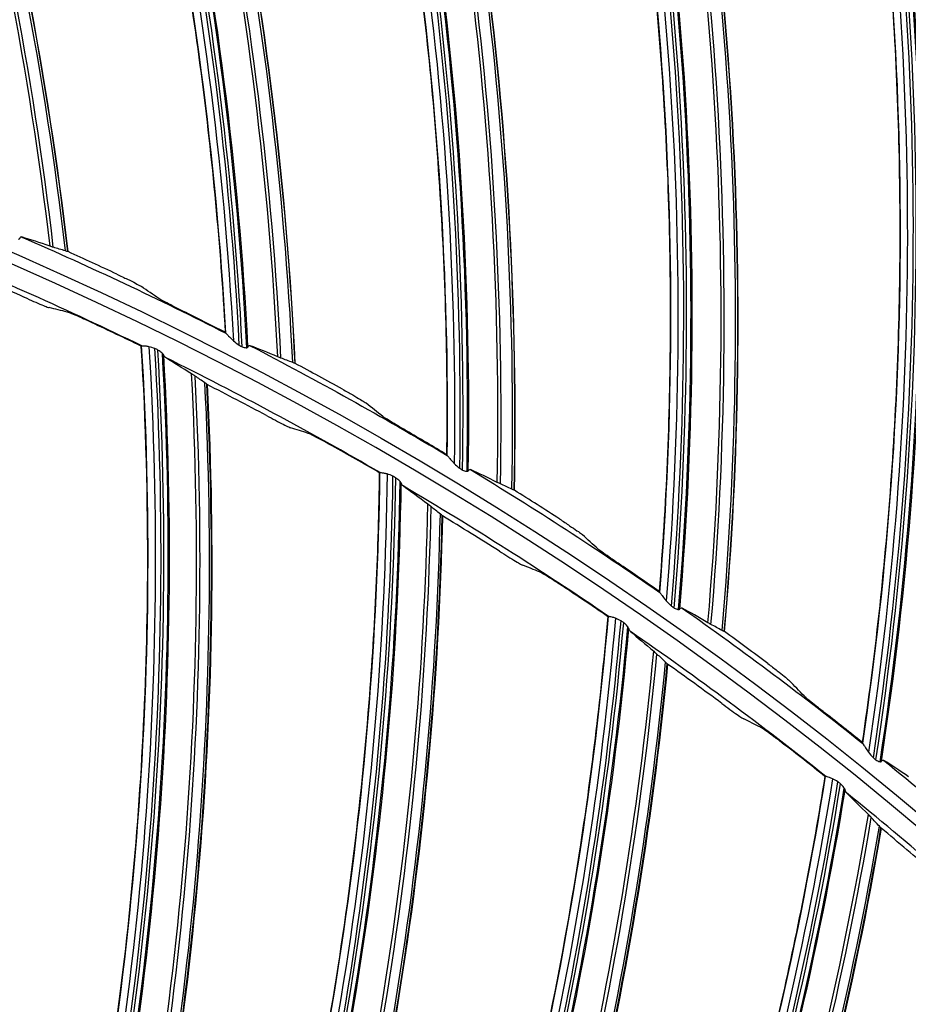
# Model space of a CAD drawing. Units: millimetres. Extents: x 120 to 1252, y 153 to 892.
# Drawn here: x 945 to 964, y 771 to 792 of the extents above; entities that cross this region are included whole.
import ezdxf

# ---------------------------------------------------------------- set-up
doc = ezdxf.new("R2010")
doc.units = ezdxf.units.MM
doc.layers.add('1', color=7, linetype='CONTINUOUS', true_color=0xffffff)

msp = doc.modelspace()

# ---------------------------------------------------------------- linework, layer by layer
at = {"layer": '1', "color": 0, "linetype": 'Continuous', "extrusion": (0, 0, -1)}
for radius in [120.076, 119.386, 118.531, 97.386, 78.136, 58.386]:
    msp.add_circle((-913.493, 715.257), radius, dxfattribs=at)
at = {"layer": '1', "color": 0, "linetype": 'Continuous'}
for radius in [119.534, 119.14, 118.576, 118.575, 118.282, 97.614, 78.364, 58.614]:
    msp.add_circle((913.493, 715.257), radius, dxfattribs=at)
at = {"layer": '1', "color": 0, "linetype": 'Continuous', "extrusion": (0, 0, -1)}
for radius, start, end in [(114.206, 2.74474, 177.25526), (78.763, 113.53084, 116.98485), (78.763, 117.4018, 120.85581), (78.763, 121.27277, 124.72678), (78.763, 125.14374, 128.59775), (78.763, 129.01471, 132.46872)]:
    msp.add_arc((-913.493, 715.257), radius, start, end, dxfattribs=at)
at = {"layer": '1', "color": 0, "linetype": 'Continuous'}
for start, end in [(64.08748, 67.86347), (59.90144, 63.67742), (55.71539, 59.49138), (51.52935, 55.30533), (47.3433, 51.11928)]:
    msp.add_arc((913.493, 715.257), 77.737, start, end, dxfattribs=at)
for centre, major_axis, ratio, start_param, end_param in [((871.362, 778.559), (-71.328, -22.136), 0.998684, 2.957459, 3.25421), ((871.365, 778.548), (71.389, 22.155), 0.998684, 6.098795, 6.39513), ((871.38, 778.501), (-71.613, -22.224), 0.998684, 2.956422, 3.251099), ((871.383, 778.489), (71.659, 22.238), 0.998684, 6.097902, 6.392199), ((875.708, 781.36), (71.905, 17.091), 0.998684, 6.101511, 6.406439), ((875.708, 781.36), (71.963, 17.104), 0.998684, 6.101017, 6.405812), ((875.708, 781.358), (72.054, 17.126), 0.998684, 6.100714, 6.404212), ((875.708, 781.356), (72.079, 17.132), 0.998684, 6.100923, 6.40339), ((875.732, 781.258), (-72.66, -17.27), 0.998684, 2.957459, 3.25421), ((875.734, 781.247), (72.722, 17.285), 0.998684, 6.098795, 6.39513), ((875.746, 781.2), (-72.95, -17.339), 0.998684, 2.956422, 3.251099), ((875.748, 781.188), (72.997, 17.35), 0.998684, 6.097902, 6.392199), ((880.256, 783.76), (72.895, 12.197), 0.998684, 6.101511, 6.406439), ((880.256, 783.76), (72.953, 12.207), 0.998684, 6.101017, 6.405812), ((880.257, 783.758), (73.045, 12.223), 0.998684, 6.100714, 6.404212), ((880.257, 783.756), (73.071, 12.227), 0.998684, 6.100923, 6.40339), ((880.273, 783.657), (-73.66, -12.325), 0.998684, 2.957459, 3.25421), ((880.275, 783.646), (73.723, 12.336), 0.998684, 6.098795, 6.39513), ((880.283, 783.598), (-73.954, -12.375), 0.998684, 2.956422, 3.251099), ((880.285, 783.586), (74.001, 12.382), 0.998684, 6.097902, 6.392199), ((884.957, 785.847), (73.552, 7.248), 0.998684, 6.101511, 6.406439), ((884.957, 785.847), (73.611, 7.254), 0.998684, 6.101017, 6.405812), ((884.957, 785.845), (73.704, 7.263), 0.998684, 6.100714, 6.404212), ((884.957, 785.843), (73.73, 7.266), 0.998684, 6.100923, 6.40339), ((884.967, 785.744), (-74.324, -7.325), 0.998684, 2.957459, 3.25421), ((884.968, 785.732), (74.388, 7.331), 0.998684, 6.098795, 6.39513), ((884.973, 785.684), (-74.621, -7.354), 0.998684, 2.956422, 3.251099), ((884.974, 785.672), (74.668, 7.358), 0.998684, 6.097902, 6.392199), ((889.787, 787.613), (73.873, 2.266), 0.998684, 6.101511, 6.406439), ((889.787, 787.613), (73.933, 2.268), 0.998684, 6.101017, 6.405812), ((889.787, 787.611), (74.026, 2.271), 0.998684, 6.100714, 6.404212), ((889.787, 787.609), (74.052, 2.272), 0.998684, 6.100923, 6.40339), ((913.483, 715.405), (11.567, 77.89), 0.999997, 5.991818, 6.006185), ((913.446, 715.118), (23.928, 73.996), 0.999998, 6.178254, 6.196379), ((913.493, 715.397), (12.428, 77.661), 0.999998, 5.970387, 5.982878), ((913.436, 715.121), (28.948, 72.293), 0.999999, 6.2121, 6.22672), ((874.006, 780.796), (72.384, -14.715), 0.998701, 6.258383, 6.542667), ((874.006, 780.796), (72.442, -14.727), 0.998701, 6.258063, 6.542216), ((874.005, 780.795), (72.534, -14.746), 0.998701, 6.258304, 6.541206), ((874.005, 780.793), (72.559, -14.751), 0.998701, 6.258786, 6.540749), ((913.493, 715.406), (9.795, 78.132), 0.999998, 5.901539, 5.915906), ((873.985, 780.696), (-73.137, 14.868), 0.998701, 3.117625, 3.394674), ((873.983, 780.683), (73.21, -14.883), 0.998701, 6.259142, 6.535755), ((873.973, 780.636), (-73.416, 14.925), 0.998701, 3.117538, 3.392755), ((873.971, 780.624), (73.458, -14.933), 0.998701, 6.259181, 6.534069), ((913.436, 715.122), (27.167, 72.869), 0.999999, 6.1493, 6.167425), ((913.503, 715.397), (-25.059, 74.55), 0.999999, 5.419876, 5.432367), ((913.426, 715.126), (34.081, 70.02), 0.999999, 6.211146, 6.225765), ((878.895, 783.504), (71.117, -19.96), 0.998701, 6.258383, 6.542667), ((878.895, 783.504), (71.174, -19.976), 0.998701, 6.258063, 6.542216), ((878.895, 783.502), (71.264, -20.001), 0.998701, 6.258304, 6.541206), ((878.894, 783.5), (71.289, -20.008), 0.998701, 6.258786, 6.540749), ((913.504, 715.406), (-11.753, 77.862), 0.999998, 5.559442, 5.573809), ((878.868, 783.406), (-71.857, 20.167), 0.998701, 3.117625, 3.394674), ((878.864, 783.392), (71.929, -20.187), 0.998701, 6.259142, 6.535755), ((878.851, 783.347), (-72.131, 20.244), 0.998701, 3.117538, 3.392755), ((878.848, 783.335), (72.172, -20.256), 0.998701, 6.259181, 6.534069), ((913.426, 715.127), (24.869, 73.685), 0.999999, 6.044876, 6.063001), ((913.512, 715.396), (-44.874, 64.591), 0.999998, 5.069396, 5.081887), ((913.416, 715.131), (40.383, 66.585), 0.999998, 6.230283, 6.244902), ((883.969, 785.847), (69.47, -25.098), 0.998701, 6.258383, 6.542667), ((883.969, 785.847), (69.526, -25.118), 0.998701, 6.258063, 6.542216), ((883.968, 785.846), (69.614, -25.15), 0.998701, 6.258304, 6.541206), ((883.968, 785.844), (69.638, -25.158), 0.998701, 6.258786, 6.540749), ((913.514, 715.405), (-26.825, 74.034), 0.999998, 5.294081, 5.308447), ((883.934, 785.751), (-70.193, 25.359), 0.998701, 3.117625, 3.394674), ((883.93, 785.738), (70.263, -25.384), 0.998701, 6.259142, 6.535755), ((883.914, 785.694), (-70.46, 25.455), 0.998701, 3.117538, 3.392755), ((883.909, 785.682), (70.501, -25.47), 0.998701, 6.259181, 6.534069), ((913.417, 715.132), (40.561, 66.354), 0.999998, 6.194993, 6.213118), ((913.522, 715.394), (20.406, 75.956), 0.999998, 5.871485, 5.883976), ((913.407, 715.137), (42.98, 64.938), 0.999999, 6.196713, 6.211332), ((889.201, 787.814), (67.453, -30.102), 0.998701, 6.258383, 6.542667), ((889.201, 787.814), (67.507, -30.126), 0.998701, 6.258063, 6.542216), ((889.2, 787.813), (67.593, -30.164), 0.998701, 6.258304, 6.541206), ((889.199, 787.811), (67.616, -30.174), 0.998701, 6.258786, 6.540749), ((889.159, 787.721), (-68.155, 30.415), 0.998701, 3.117625, 3.394674), ((889.153, 787.708), (68.223, -30.445), 0.998701, 6.259142, 6.535755), ((889.134, 787.665), (-68.414, 30.531), 0.998701, 3.117538, 3.392755), ((889.129, 787.654), (68.454, -30.548), 0.998701, 6.259181, 6.534069), ((913.408, 715.138), (44.492, 63.785), 0.999998, 6.182326, 6.200452), ((894.562, 789.394), (65.076, -34.945), 0.998701, 6.258383, 6.542667), ((894.562, 789.394), (65.128, -34.973), 0.998701, 6.258063, 6.542216), ((894.561, 789.392), (65.21, -35.017), 0.998701, 6.258304, 6.541206), ((894.56, 789.39), (65.233, -35.03), 0.998701, 6.258786, 6.540749), ((894.513, 789.304), (-65.753, 35.309), 0.998701, 3.117625, 3.394674), ((894.507, 789.292), (65.818, -35.344), 0.998701, 6.259142, 6.535755)]:
    msp.add_ellipse(centre, major_axis=major_axis, ratio=ratio, start_param=start_param, end_param=end_param, dxfattribs=at)
for points, knots in [([(796.008, 720.503), (796.344, 728.036), (797.402, 735.504), (800.048, 746.478), (801.103, 750.083), (803.556, 757.188), (804.96, 760.699), (809.634, 770.934), (813.368, 777.4), (819.898, 786.563), (822.24, 789.535), (827.147, 795.187), (829.721, 797.88), (837.8, 805.569), (843.656, 810.179), (856.35, 818.32), (862.983, 821.721), (873.341, 825.856), (876.862, 827.072), (884.045, 829.175), (887.724, 830.063), (898.762, 832.174), (906.167, 832.868), (921.065, 832.852), (928.629, 832.12), (943.271, 829.272), (950.401, 827.169), (960.808, 822.987), (964.247, 821.411), (970.907, 817.962), (974.133, 816.089), (983.509, 810.039), (989.358, 805.433), (997.509, 797.634), (1000.102, 794.902), (1004.977, 789.251), (1007.27, 786.321), (1013.721, 777.226), (1017.468, 770.723), (1022.139, 760.432), (1023.534, 756.917), (1025.963, 749.828), (1027.001, 746.246), (1029.597, 735.397), (1030.643, 728.023), (1030.979, 720.503)], [0, 0, 0, 0, 0.0625, 0.0625, 0.09375, 0.09375, 0.125, 0.125, 0.1875, 0.1875, 0.21875, 0.21875, 0.25, 0.25, 0.3125, 0.3125, 0.375, 0.375, 0.40625, 0.40625, 0.4375, 0.4375, 0.5, 0.5, 0.5625, 0.5625, 0.625, 0.625, 0.65625, 0.65625, 0.6875, 0.6875, 0.75, 0.75, 0.78125, 0.78125, 0.8125, 0.8125, 0.875, 0.875, 0.90625, 0.90625, 0.9375, 0.9375, 1, 1, 1, 1]), ([(988.648, 805.389), (982.54, 810.481), (975.999, 814.894), (965.545, 820.51), (961.938, 822.218), (954.642, 825.231), (950.94, 826.545), (943.429, 828.796), (939.621, 829.733), (931.898, 831.225), (927.967, 831.782), (916.117, 832.849), (908.268, 832.757), (896.568, 831.45), (892.681, 830.819), (884.933, 829.151), (881.093, 828.118), (869.862, 824.482), (862.682, 821.334), (852.377, 815.518), (849.004, 813.383), (842.552, 808.825), (839.461, 806.397), (830.585, 798.681), (825.176, 792.942), (820.347, 786.64)], [0, 0, 0, 0, 0.125, 0.125, 0.1875, 0.1875, 0.25, 0.25, 0.3125, 0.3125, 0.375, 0.375, 0.5, 0.5, 0.5625, 0.5625, 0.625, 0.625, 0.75, 0.75, 0.8125, 0.8125, 0.875, 0.875, 1, 1, 1, 1]), ([(796.91, 720.777), (797.262, 728.201), (798.311, 735.499), (800.912, 746.259), (801.95, 749.815), (804.383, 756.861), (805.769, 760.328), (810.374, 770.423), (814.052, 776.807), (820.484, 785.863), (822.796, 788.809), (827.665, 794.437), (830.217, 797.116), (838.218, 804.756), (844.007, 809.328), (853.394, 815.377), (856.633, 817.251), (863.21, 820.649), (866.564, 822.184), (873.401, 824.931), (876.883, 826.143), (883.979, 828.239), (887.606, 829.125), (898.592, 831.256), (905.99, 831.969), (920.938, 831.973), (928.291, 831.264), (939.147, 829.177), (942.736, 828.309), (949.855, 826.225), (953.4, 825), (963.743, 820.862), (970.294, 817.484), (982.723, 809.512), (988.647, 804.861), (999.352, 794.662), (1004.183, 789.098), (1010.641, 780.051), (1012.671, 776.899), (1016.393, 770.463), (1018.088, 767.177), (1022.69, 757.12), (1025.118, 750.152), (1028.649, 735.672), (1029.724, 728.233), (1030.077, 720.777)], [0, 0, 0, 0, 0.0625, 0.0625, 0.09375, 0.09375, 0.125, 0.125, 0.1875, 0.1875, 0.21875, 0.21875, 0.25, 0.25, 0.3125, 0.3125, 0.34375, 0.34375, 0.375, 0.375, 0.40625, 0.40625, 0.4375, 0.4375, 0.5, 0.5, 0.5625, 0.5625, 0.59375, 0.59375, 0.625, 0.625, 0.6875, 0.6875, 0.75, 0.75, 0.8125, 0.8125, 0.84375, 0.84375, 0.875, 0.875, 0.9375, 0.9375, 1, 1, 1, 1]), ([(1029.579, 720.753), (1029.227, 728.173), (1028.166, 735.535), (1024.655, 749.958), (1022.241, 756.898), (1017.661, 766.915), (1015.974, 770.189), (1012.27, 776.599), (1010.25, 779.739), (1003.821, 788.751), (999.012, 794.294), (988.355, 804.454), (982.457, 809.087), (970.082, 817.031), (963.558, 820.396), (953.26, 824.52), (949.729, 825.741), (942.64, 827.819), (939.066, 828.684), (928.256, 830.765), (920.933, 831.473), (906.047, 831.473), (898.679, 830.764), (887.738, 828.644), (884.126, 827.762), (877.059, 825.675), (873.59, 824.469), (866.781, 821.735), (863.441, 820.207), (856.891, 816.824), (853.665, 814.959), (844.316, 808.935), (838.55, 804.383), (830.581, 796.775), (828.039, 794.108), (823.19, 788.504), (820.888, 785.57), (814.481, 776.552), (810.818, 770.194), (806.232, 760.141), (804.851, 756.689), (802.428, 749.671), (801.393, 746.13), (798.804, 735.414), (797.758, 728.147), (797.408, 720.753)], [0, 0, 0, 0, 0.0625, 0.0625, 0.125, 0.125, 0.15625, 0.15625, 0.1875, 0.1875, 0.25, 0.25, 0.3125, 0.3125, 0.375, 0.375, 0.40625, 0.40625, 0.4375, 0.4375, 0.5, 0.5, 0.5625, 0.5625, 0.59375, 0.59375, 0.625, 0.625, 0.65625, 0.65625, 0.6875, 0.6875, 0.75, 0.75, 0.78125, 0.78125, 0.8125, 0.8125, 0.875, 0.875, 0.90625, 0.90625, 0.9375, 0.9375, 1, 1, 1, 1]), ([(944.683, 807.085), (945.316, 805.392), (945.886, 803.677), (946.919, 800.135), (947.376, 798.309), (947.956, 795.548), (948.131, 794.625), (948.447, 792.771), (948.587, 791.841), (948.945, 789.101), (949.115, 787.285), (949.216, 785.465)], [0, 0, 0, 0, 0.244524, 0.244524, 0.498962, 0.498962, 0.62618, 0.62618, 0.753399, 0.753399, 1, 1, 1, 1]), ([(944.818, 807.156), (946.131, 803.653), (947.175, 800.057), (948.705, 792.736), (949.186, 789.023), (949.389, 785.288)], [0, 0, 0, 0, 0.5, 0.5, 1, 1, 1, 1]), ([(950.951, 804.831), (952.024, 801.248), (952.823, 797.59), (953.856, 790.182), (954.085, 786.445), (954.035, 782.705)], [0, 0, 0, 0, 0.5, 0.5, 1, 1, 1, 1]), ([(950.811, 804.77), (951.328, 803.038), (951.781, 801.288), (952.572, 797.685), (952.905, 795.832), (953.298, 793.039), (953.41, 792.105), (953.6, 790.235), (953.677, 789.297), (953.85, 786.539), (953.896, 784.716), (953.874, 782.894)], [0, 0, 0, 0, 0.244524, 0.244524, 0.498962, 0.498962, 0.62618, 0.62618, 0.753399, 0.753399, 1, 1, 1, 1]), ([(956.912, 802.098), (957.742, 798.451), (958.291, 794.747), (958.822, 787.287), (958.798, 783.542), (958.496, 779.814)], [0, 0, 0, 0, 0.5, 0.5, 1, 1, 1, 1]), ([(956.769, 802.047), (957.168, 800.284), (957.501, 798.507), (958.048, 794.859), (958.255, 792.987), (958.458, 790.174), (958.507, 789.235), (958.57, 787.356), (958.584, 786.416), (958.57, 783.652), (958.493, 781.83), (958.348, 780.013)], [0, 0, 0, 0, 0.244524, 0.244524, 0.498962, 0.498962, 0.62618, 0.62618, 0.753399, 0.753399, 1, 1, 1, 1]), ([(962.529, 798.927), (962.808, 797.141), (963.021, 795.346), (963.32, 791.669), (963.401, 789.788), (963.413, 786.968), (963.399, 786.028), (963.335, 784.149), (963.285, 783.209), (963.084, 780.453), (962.885, 778.64), (962.618, 776.837)], [0, 0, 0, 0, 0.244524, 0.244524, 0.498962, 0.498962, 0.62618, 0.62618, 0.753399, 0.753399, 1, 1, 1, 1]), ([(962.676, 798.969), (963.257, 795.274), (963.555, 791.541), (963.581, 784.062), (963.304, 780.328), (962.752, 776.629)], [0, 0, 0, 0, 0.5, 0.5, 1, 1, 1, 1]), ([(944.869, 787.425), (944.874, 787.426), (944.879, 787.427), (944.887, 787.432), (944.89, 787.435), (944.892, 787.439), (944.893, 787.44), (944.893, 787.441)], [0, 0, 0, 0, 0.440718, 0.440718, 0.876711, 0.876711, 1, 1, 1, 1]), ([(944.893, 787.441), (944.901, 787.457), (944.91, 787.468), (944.926, 787.473), (944.932, 787.473), (944.939, 787.471)], [0, 0, 0, 0, 0.632933, 0.632933, 1, 1, 1, 1]), ([(946.938, 786.689), (947.015, 786.653), (947.092, 786.616), (947.224, 786.552), (947.281, 786.523), (947.373, 786.475), (947.409, 786.456), (947.442, 786.437), (947.449, 786.432), (947.454, 786.429)], [0, 0, 0, 0, 0.331902, 0.331902, 0.623395, 0.623395, 0.893868, 0.893868, 1, 1, 1, 1]), ([(944.993, 786.202), (945.058, 786.173), (945.124, 786.144), (945.248, 786.09), (945.307, 786.065), (945.404, 786.024), (945.445, 786.008), (945.493, 785.99), (945.507, 785.986), (945.515, 785.984)], [0, 0, 0, 0, 0.280636, 0.280636, 0.562342, 0.562342, 0.824546, 0.824546, 1, 1, 1, 1]), ([(948.338, 785.906), (948.262, 785.944), (948.185, 785.982), (948.054, 786.049), (947.996, 786.079), (947.904, 786.127), (947.867, 786.147), (947.835, 786.167), (947.827, 786.171), (947.822, 786.175)], [0, 0, 0, 0, 0.330359, 0.330359, 0.62349, 0.62349, 0.893216, 0.893216, 1, 1, 1, 1]), ([(946.417, 785.666), (946.34, 785.702), (946.262, 785.738), (946.129, 785.797), (946.071, 785.822), (945.98, 785.86), (945.944, 785.875), (945.908, 785.888), (945.899, 785.891), (945.893, 785.892)], [0, 0, 0, 0, 0.333138, 0.333138, 0.617655, 0.617655, 0.872667, 0.872667, 1, 1, 1, 1]), ([(949.233, 785.446), (949.235, 785.443), (949.241, 785.437), (949.259, 785.418), (949.273, 785.403), (949.311, 785.362), (949.339, 785.334), (949.376, 785.3), (949.383, 785.294), (949.389, 785.288)], [0, 0, 0, 0, 0.219107, 0.219107, 0.490022, 0.490022, 0.911382, 0.911382, 1, 1, 1, 1]), ([(947.445, 785.176), (947.543, 783.559), (947.587, 781.947), (947.566, 777.94), (947.435, 775.55), (946.942, 770.788), (946.579, 768.417), (946.001, 765.586), (945.901, 765.12), (945.796, 764.653)], [0, 0, 0, 0, 0.233755, 0.233755, 0.582404, 0.582404, 0.931053, 0.931053, 1, 1, 1, 1]), ([(947.612, 785.162), (947.823, 781.682), (947.786, 778.205), (947.217, 771.256), (946.685, 767.805), (945.91, 764.406)], [0, 0, 0, 0, 0.5, 0.5, 1, 1, 1, 1]), ([(947.464, 785.179), (947.462, 785.179), (947.461, 785.179), (947.459, 785.18), (947.459, 785.18), (947.459, 785.18)], [0, 0, 0, 0, 0.690929, 0.690929, 1, 1, 1, 1]), ([(947.612, 785.162), (947.587, 785.167), (947.563, 785.17), (947.523, 785.174), (947.505, 785.175), (947.479, 785.176), (947.469, 785.177), (947.464, 785.179)], [0, 0, 0, 0, 0.341402, 0.341402, 0.682032, 0.682032, 1, 1, 1, 1]), ([(949.574, 785.161), (949.588, 785.155), (949.602, 785.149), (949.631, 785.143), (949.645, 785.141), (949.662, 785.141), (949.665, 785.141), (949.669, 785.142)], [0, 0, 0, 0, 0.435285, 0.435285, 0.872882, 0.872882, 1, 1, 1, 1]), ([(949.669, 785.142), (949.675, 785.142), (949.68, 785.144), (949.688, 785.148), (949.691, 785.151), (949.694, 785.155), (949.694, 785.156), (949.695, 785.156)], [0, 0, 0, 0, 0.440718, 0.440718, 0.876711, 0.876711, 1, 1, 1, 1]), ([(949.695, 785.156), (949.703, 785.172), (949.713, 785.182), (949.73, 785.187), (949.736, 785.186), (949.742, 785.184)], [0, 0, 0, 0, 0.632933, 0.632933, 1, 1, 1, 1]), ([(947.896, 785.021), (947.877, 785.039), (947.854, 785.058), (947.82, 785.08), (947.809, 785.086), (947.799, 785.092)], [0, 0, 0, 0, 0.712738, 0.712738, 1, 1, 1, 1]), ([(947.923, 784.987), (947.92, 784.994), (947.915, 785.001), (947.904, 785.013), (947.9, 785.017), (947.896, 785.021)], [0, 0, 0, 0, 0.65748, 0.65748, 1, 1, 1, 1]), ([(951.684, 784.268), (951.758, 784.227), (951.833, 784.185), (951.96, 784.112), (952.015, 784.079), (952.103, 784.026), (952.138, 784.004), (952.169, 783.983), (952.176, 783.978), (952.181, 783.974)], [0, 0, 0, 0, 0.331902, 0.331902, 0.623395, 0.623395, 0.893868, 0.893868, 1, 1, 1, 1]), ([(950.087, 783.713), (950.15, 783.679), (950.214, 783.646), (950.334, 783.583), (950.391, 783.554), (950.485, 783.506), (950.524, 783.487), (950.571, 783.466), (950.584, 783.46), (950.592, 783.458)], [0, 0, 0, 0, 0.280636, 0.280636, 0.562342, 0.562342, 0.824546, 0.824546, 1, 1, 1, 1]), ([(953.028, 783.393), (952.955, 783.435), (952.881, 783.479), (952.754, 783.554), (952.698, 783.588), (952.61, 783.643), (952.575, 783.665), (952.543, 783.687), (952.536, 783.692), (952.532, 783.695)], [0, 0, 0, 0, 0.330359, 0.330359, 0.62349, 0.62349, 0.893216, 0.893216, 1, 1, 1, 1]), ([(951.469, 783.074), (951.395, 783.116), (951.319, 783.158), (951.191, 783.226), (951.135, 783.256), (951.047, 783.3), (951.012, 783.318), (950.977, 783.333), (950.968, 783.337), (950.962, 783.339)], [0, 0, 0, 0, 0.333138, 0.333138, 0.617655, 0.617655, 0.872667, 0.872667, 1, 1, 1, 1]), ([(953.889, 782.873), (953.892, 782.87), (953.898, 782.864), (953.914, 782.843), (953.927, 782.827), (953.962, 782.784), (953.988, 782.754), (954.023, 782.718), (954.029, 782.711), (954.035, 782.705)], [0, 0, 0, 0, 0.219107, 0.219107, 0.490022, 0.490022, 0.911382, 0.911382, 1, 1, 1, 1]), ([(952.458, 782.511), (952.438, 780.892), (952.364, 779.28), (952.05, 775.286), (951.746, 772.912), (950.906, 768.199), (950.371, 765.86), (949.588, 763.079), (949.454, 762.621), (949.315, 762.163)], [0, 0, 0, 0, 0.233755, 0.233755, 0.582404, 0.582404, 0.931053, 0.931053, 1, 1, 1, 1]), ([(952.623, 782.485), (952.58, 778.999), (952.29, 775.533), (951.215, 768.645), (950.432, 765.242), (949.411, 761.909)], [0, 0, 0, 0, 0.5, 0.5, 1, 1, 1, 1]), ([(952.477, 782.512), (952.475, 782.513), (952.474, 782.513), (952.473, 782.514), (952.472, 782.514), (952.472, 782.514)], [0, 0, 0, 0, 0.690929, 0.690929, 1, 1, 1, 1]), ([(952.623, 782.485), (952.599, 782.492), (952.576, 782.497), (952.535, 782.503), (952.518, 782.505), (952.492, 782.509), (952.483, 782.51), (952.477, 782.512)], [0, 0, 0, 0, 0.341402, 0.341402, 0.682032, 0.682032, 1, 1, 1, 1]), ([(952.897, 782.324), (952.879, 782.343), (952.857, 782.363), (952.825, 782.388), (952.815, 782.395), (952.805, 782.402)], [0, 0, 0, 0, 0.712738, 0.712738, 1, 1, 1, 1]), ([(954.211, 782.566), (954.224, 782.558), (954.238, 782.552), (954.266, 782.544), (954.28, 782.541), (954.297, 782.54), (954.301, 782.54), (954.304, 782.54)], [0, 0, 0, 0, 0.435285, 0.435285, 0.872882, 0.872882, 1, 1, 1, 1]), ([(954.304, 782.54), (954.31, 782.54), (954.315, 782.542), (954.324, 782.545), (954.327, 782.548), (954.33, 782.551), (954.33, 782.552), (954.331, 782.553)], [0, 0, 0, 0, 0.440718, 0.440718, 0.876711, 0.876711, 1, 1, 1, 1]), ([(954.331, 782.553), (954.341, 782.568), (954.351, 782.577), (954.368, 782.581), (954.374, 782.58), (954.38, 782.577)], [0, 0, 0, 0, 0.632933, 0.632933, 1, 1, 1, 1]), ([(952.921, 782.288), (952.919, 782.294), (952.914, 782.303), (952.904, 782.315), (952.901, 782.32), (952.897, 782.324)], [0, 0, 0, 0, 0.65748, 0.65748, 1, 1, 1, 1]), ([(956.256, 781.533), (956.327, 781.487), (956.399, 781.439), (956.52, 781.358), (956.574, 781.321), (956.658, 781.262), (956.691, 781.238), (956.721, 781.215), (956.727, 781.209), (956.732, 781.205)], [0, 0, 0, 0, 0.331902, 0.331902, 0.623395, 0.623395, 0.893868, 0.893868, 1, 1, 1, 1]), ([(954.987, 780.859), (955.047, 780.821), (955.108, 780.783), (955.223, 780.712), (955.278, 780.678), (955.368, 780.624), (955.406, 780.602), (955.451, 780.577), (955.464, 780.571), (955.472, 780.568)], [0, 0, 0, 0, 0.280636, 0.280636, 0.562342, 0.562342, 0.824546, 0.824546, 1, 1, 1, 1]), ([(957.538, 780.568), (957.467, 780.616), (957.396, 780.664), (957.275, 780.748), (957.221, 780.786), (957.137, 780.846), (957.104, 780.871), (957.074, 780.894), (957.067, 780.9), (957.063, 780.904)], [0, 0, 0, 0, 0.330359, 0.330359, 0.62349, 0.62349, 0.893216, 0.893216, 1, 1, 1, 1]), ([(956.318, 780.121), (956.247, 780.168), (956.174, 780.215), (956.052, 780.293), (955.998, 780.327), (955.914, 780.378), (955.88, 780.397), (955.846, 780.415), (955.837, 780.42), (955.832, 780.422)], [0, 0, 0, 0, 0.333138, 0.333138, 0.617655, 0.617655, 0.872667, 0.872667, 1, 1, 1, 1]), ([(958.362, 779.991), (958.364, 779.989), (958.369, 779.982), (958.385, 779.96), (958.396, 779.944), (958.429, 779.898), (958.452, 779.866), (958.484, 779.828), (958.49, 779.821), (958.496, 779.814)], [0, 0, 0, 0, 0.219107, 0.219107, 0.490022, 0.490022, 0.911382, 0.911382, 1, 1, 1, 1]), ([(958.662, 779.663), (958.675, 779.655), (958.688, 779.648), (958.716, 779.638), (958.73, 779.634), (958.746, 779.632), (958.75, 779.632), (958.754, 779.631)], [0, 0, 0, 0, 0.435285, 0.435285, 0.872882, 0.872882, 1, 1, 1, 1]), ([(958.754, 779.631), (958.759, 779.631), (958.765, 779.632), (958.773, 779.635), (958.776, 779.638), (958.78, 779.641), (958.78, 779.642), (958.781, 779.643)], [0, 0, 0, 0, 0.440718, 0.440718, 0.876711, 0.876711, 1, 1, 1, 1]), ([(958.781, 779.643), (958.791, 779.657), (958.803, 779.665), (958.82, 779.668), (958.826, 779.666), (958.832, 779.663)], [0, 0, 0, 0, 0.632933, 0.632933, 1, 1, 1, 1]), ([(957.264, 779.487), (957.125, 777.874), (956.934, 776.272), (956.329, 772.311), (955.852, 769.966), (954.671, 765.326), (953.966, 763.033), (952.982, 760.317), (952.815, 759.87), (952.644, 759.423)], [0, 0, 0, 0, 0.233755, 0.233755, 0.582404, 0.582404, 0.931053, 0.931053, 1, 1, 1, 1]), ([(957.426, 779.449), (957.129, 775.976), (956.586, 772.541), (955.011, 765.749), (953.982, 762.412), (952.721, 759.163)], [0, 0, 0, 0, 0.5, 0.5, 1, 1, 1, 1]), ([(957.426, 779.449), (957.403, 779.458), (957.38, 779.465), (957.34, 779.474), (957.322, 779.477), (957.297, 779.483), (957.288, 779.485), (957.283, 779.487)], [0, 0, 0, 0, 0.341402, 0.341402, 0.682032, 0.682032, 1, 1, 1, 1]), ([(957.687, 779.269), (957.67, 779.289), (957.651, 779.311), (957.62, 779.338), (957.611, 779.346), (957.601, 779.353)], [0, 0, 0, 0, 0.712738, 0.712738, 1, 1, 1, 1]), ([(957.709, 779.231), (957.707, 779.238), (957.703, 779.246), (957.694, 779.259), (957.691, 779.264), (957.687, 779.269)], [0, 0, 0, 0, 0.65748, 0.65748, 1, 1, 1, 1]), ([(960.633, 778.495), (960.7, 778.444), (960.769, 778.392), (960.885, 778.302), (960.935, 778.262), (961.015, 778.198), (961.047, 778.171), (961.075, 778.146), (961.081, 778.14), (961.085, 778.136)], [0, 0, 0, 0, 0.331902, 0.331902, 0.623395, 0.623395, 0.893868, 0.893868, 1, 1, 1, 1]), ([(959.665, 777.655), (959.722, 777.613), (959.78, 777.57), (959.889, 777.491), (959.942, 777.453), (960.028, 777.393), (960.064, 777.368), (960.107, 777.341), (960.12, 777.333), (960.127, 777.329)], [0, 0, 0, 0, 0.280636, 0.280636, 0.562342, 0.562342, 0.824546, 0.824546, 1, 1, 1, 1]), ([(961.846, 777.446), (961.779, 777.498), (961.712, 777.551), (961.596, 777.643), (961.546, 777.684), (961.465, 777.75), (961.434, 777.777), (961.406, 777.802), (961.399, 777.808), (961.395, 777.813)], [0, 0, 0, 0, 0.330359, 0.330359, 0.62349, 0.62349, 0.893216, 0.893216, 1, 1, 1, 1]), ([(960.939, 776.822), (960.871, 776.874), (960.802, 776.927), (960.685, 777.013), (960.634, 777.051), (960.554, 777.108), (960.522, 777.129), (960.489, 777.15), (960.481, 777.155), (960.476, 777.158)], [0, 0, 0, 0, 0.333138, 0.333138, 0.617655, 0.617655, 0.872667, 0.872667, 1, 1, 1, 1]), ([(962.63, 776.815), (962.632, 776.812), (962.637, 776.805), (962.65, 776.782), (962.661, 776.765), (962.69, 776.717), (962.712, 776.684), (962.741, 776.643), (962.746, 776.636), (962.752, 776.629)], [0, 0, 0, 0, 0.219107, 0.219107, 0.490022, 0.490022, 0.911382, 0.911382, 1, 1, 1, 1]), ([(962.907, 776.467), (962.919, 776.458), (962.932, 776.45), (962.959, 776.438), (962.973, 776.433), (962.989, 776.43), (962.993, 776.43), (962.996, 776.429)], [0, 0, 0, 0, 0.435285, 0.435285, 0.872882, 0.872882, 1, 1, 1, 1]), ([(962.996, 776.429), (963.002, 776.428), (963.007, 776.429), (963.016, 776.432), (963.019, 776.434), (963.023, 776.437), (963.023, 776.438), (963.024, 776.438)], [0, 0, 0, 0, 0.440718, 0.440718, 0.876711, 0.876711, 1, 1, 1, 1]), ([(963.024, 776.438), (963.036, 776.452), (963.047, 776.46), (963.065, 776.461), (963.071, 776.459), (963.076, 776.455)], [0, 0, 0, 0, 0.632933, 0.632933, 1, 1, 1, 1]), ([(961.835, 776.121), (961.579, 774.522), (961.272, 772.938), (960.38, 769.032), (959.733, 766.728), (958.216, 762.187), (957.346, 759.951), (956.166, 757.314), (955.967, 756.88), (955.763, 756.448)], [0, 0, 0, 0, 0.233755, 0.233755, 0.582404, 0.582404, 0.931053, 0.931053, 1, 1, 1, 1]), ([(961.995, 776.071), (961.444, 772.629), (960.653, 769.242), (958.586, 762.583), (957.317, 759.331), (955.821, 756.182)], [0, 0, 0, 0, 0.5, 0.5, 1, 1, 1, 1]), ([(961.854, 776.119), (961.853, 776.12), (961.851, 776.121), (961.85, 776.121), (961.85, 776.122), (961.849, 776.122)], [0, 0, 0, 0, 0.690929, 0.690929, 1, 1, 1, 1]), ([(961.995, 776.071), (961.972, 776.082), (961.949, 776.09), (961.91, 776.102), (961.893, 776.107), (961.868, 776.114), (961.859, 776.117), (961.854, 776.119)], [0, 0, 0, 0, 0.341402, 0.341402, 0.682032, 0.682032, 1, 1, 1, 1]), ([(962.242, 775.872), (962.227, 775.894), (962.209, 775.917), (962.18, 775.946), (962.171, 775.955), (962.162, 775.963)], [0, 0, 0, 0, 0.712738, 0.712738, 1, 1, 1, 1]), ([(962.261, 775.833), (962.259, 775.84), (962.256, 775.848), (962.248, 775.862), (962.245, 775.867), (962.242, 775.872)], [0, 0, 0, 0, 0.65748, 0.65748, 1, 1, 1, 1]), ([(966.149, 772.43), (965.777, 770.854), (965.355, 769.297), (964.18, 765.466), (963.367, 763.215), (961.522, 758.797), (960.491, 756.631), (959.122, 754.087), (958.892, 753.669), (958.657, 753.252)], [0, 0, 0, 0, 0.233755, 0.233755, 0.582404, 0.582404, 0.931053, 0.931053, 1, 1, 1, 1]), ([(966.305, 772.368), (965.504, 768.976), (964.467, 765.656), (961.92, 759.166), (960.417, 756.014), (958.695, 752.983)], [0, 0, 0, 0, 0.5, 0.5, 1, 1, 1, 1])]:
    msp.add_open_spline(points, degree=3, knots=knots, dxfattribs=at)
for points in [[(945.91, 787.163), (945.068, 794.463), (943.142, 801.635), (940.211, 808.377)], [(949.231, 785.447), (948.821, 792.841), (947.287, 800.157), (944.693, 807.093)], [(950.691, 784.81), (950.343, 792.151), (948.905, 799.437), (946.437, 806.361)], [(953.888, 782.874), (953.978, 790.279), (952.941, 797.682), (950.821, 804.777)], [(955.301, 782.14), (955.45, 789.487), (954.507, 796.854), (952.512, 803.929)], [(958.361, 779.993), (958.951, 787.375), (958.416, 794.831), (956.78, 802.053)], [(959.721, 779.165), (960.366, 786.485), (959.922, 793.899), (958.409, 801.092)], [(962.629, 776.816), (963.716, 784.142), (963.685, 791.616), (962.54, 798.933)], [(945.532, 787.278), (945.319, 787.35), (945.121, 787.415), (944.939, 787.471)], [(945.601, 787.255), (945.582, 787.261), (945.559, 787.268), (945.532, 787.278)], [(945.855, 787.178), (945.768, 787.205), (945.684, 787.231), (945.601, 787.255)], [(945.907, 787.163), (945.894, 787.166), (945.877, 787.171), (945.855, 787.178)], [(945.91, 787.163), (945.909, 787.163), (945.908, 787.163), (945.907, 787.163)], [(947.822, 786.175), (947.7, 786.26), (947.577, 786.345), (947.454, 786.429)], [(945.893, 785.892), (945.767, 785.923), (945.641, 785.954), (945.515, 785.984)], [(949.231, 785.447), (949.226, 785.453), (949.221, 785.459), (949.216, 785.465)], [(949.233, 785.446), (949.232, 785.446), (949.232, 785.446), (949.231, 785.447)], [(945.804, 764.631), (947.32, 771.364), (947.877, 778.291), (947.459, 785.18)], [(947.459, 785.18), (947.454, 785.178), (947.45, 785.177), (947.445, 785.176)], [(947.737, 785.122), (947.696, 785.14), (947.652, 785.153), (947.612, 785.162)], [(947.799, 785.092), (947.779, 785.103), (947.758, 785.113), (947.737, 785.122)], [(949.389, 785.288), (949.427, 785.255), (949.468, 785.222), (949.513, 785.195)], [(949.513, 785.195), (949.532, 785.182), (949.553, 785.171), (949.574, 785.161)], [(950.321, 784.95), (950.113, 785.038), (949.92, 785.115), (949.742, 785.184)], [(947.964, 784.934), (947.95, 784.942), (947.936, 784.961), (947.923, 784.987)], [(948.511, 784.591), (948.311, 784.714), (948.129, 784.829), (947.964, 784.934)], [(950.389, 784.923), (950.37, 784.93), (950.347, 784.939), (950.321, 784.95)], [(950.637, 784.829), (950.552, 784.862), (950.469, 784.893), (950.389, 784.923)], [(950.688, 784.811), (950.675, 784.815), (950.658, 784.821), (950.637, 784.829)], [(950.691, 784.81), (950.69, 784.81), (950.689, 784.811), (950.688, 784.811)], [(948.585, 784.543), (948.565, 784.556), (948.54, 784.572), (948.511, 784.591)], [(948.79, 784.402), (948.719, 784.45), (948.651, 784.497), (948.585, 784.543)], [(948.838, 784.366), (949.186, 777.515), (948.583, 770.618), (947.054, 763.933)], [(948.832, 784.371), (948.822, 784.38), (948.808, 784.39), (948.79, 784.402)], [(948.838, 784.366), (948.836, 784.368), (948.834, 784.37), (948.832, 784.371)], [(952.532, 783.695), (952.415, 783.789), (952.298, 783.881), (952.181, 783.974)], [(950.962, 783.339), (950.839, 783.379), (950.716, 783.418), (950.592, 783.458)], [(953.888, 782.874), (953.884, 782.881), (953.879, 782.887), (953.874, 782.894)], [(953.889, 782.873), (953.889, 782.873), (953.889, 782.874), (953.888, 782.874)], [(954.035, 782.705), (954.071, 782.67), (954.109, 782.634), (954.152, 782.603)], [(949.322, 762.141), (951.325, 768.745), (952.387, 775.613), (952.472, 782.514)], [(952.472, 782.514), (952.468, 782.513), (952.463, 782.512), (952.458, 782.511)], [(952.746, 782.436), (952.706, 782.457), (952.663, 782.473), (952.623, 782.485)], [(952.805, 782.402), (952.786, 782.414), (952.766, 782.426), (952.746, 782.436)], [(954.152, 782.603), (954.171, 782.59), (954.19, 782.577), (954.211, 782.566)], [(954.942, 782.305), (954.74, 782.406), (954.553, 782.497), (954.38, 782.577)], [(952.958, 782.232), (952.945, 782.241), (952.932, 782.261), (952.921, 782.288)], [(953.478, 781.849), (953.289, 781.988), (953.115, 782.115), (952.958, 782.232)], [(955.008, 782.274), (954.989, 782.282), (954.967, 782.292), (954.942, 782.305)], [(955.249, 782.163), (955.166, 782.201), (955.086, 782.238), (955.008, 782.274)], [(955.298, 782.141), (955.286, 782.146), (955.269, 782.153), (955.249, 782.163)], [(955.301, 782.14), (955.3, 782.141), (955.299, 782.141), (955.298, 782.141)], [(953.548, 781.797), (953.53, 781.811), (953.506, 781.829), (953.478, 781.849)], [(953.743, 781.641), (953.676, 781.694), (953.611, 781.746), (953.548, 781.797)], [(953.788, 781.602), (953.635, 774.743), (952.531, 767.909), (950.518, 761.353)], [(953.782, 781.607), (953.773, 781.616), (953.76, 781.628), (953.743, 781.641)], [(953.788, 781.602), (953.786, 781.604), (953.784, 781.605), (953.782, 781.607)], [(957.063, 780.904), (956.953, 781.005), (956.842, 781.105), (956.732, 781.205)], [(955.832, 780.422), (955.712, 780.471), (955.592, 780.519), (955.472, 780.568)], [(958.361, 779.993), (958.357, 779.999), (958.353, 780.006), (958.348, 780.013)], [(958.362, 779.991), (958.362, 779.992), (958.361, 779.992), (958.361, 779.993)], [(958.496, 779.814), (958.529, 779.777), (958.565, 779.738), (958.606, 779.705)], [(958.606, 779.705), (958.623, 779.69), (958.642, 779.676), (958.662, 779.663)], [(959.374, 779.354), (959.179, 779.468), (958.998, 779.571), (958.832, 779.663)], [(952.649, 759.401), (955.128, 765.841), (956.689, 772.613), (957.278, 779.489)], [(957.264, 779.487), (957.268, 779.488), (957.273, 779.488), (957.278, 779.489)], [(957.278, 779.489), (957.278, 779.489), (957.28, 779.488), (957.283, 779.487)], [(957.545, 779.392), (957.506, 779.415), (957.465, 779.435), (957.426, 779.449)], [(957.601, 779.353), (957.583, 779.367), (957.564, 779.38), (957.545, 779.392)], [(959.437, 779.318), (959.419, 779.328), (959.398, 779.34), (959.374, 779.354)], [(959.67, 779.191), (959.59, 779.235), (959.513, 779.277), (959.437, 779.318)], [(957.741, 779.172), (957.729, 779.183), (957.718, 779.203), (957.709, 779.231)], [(957.741, 779.172), (957.889, 779.044), (958.053, 778.905), (958.233, 778.753)], [(959.718, 779.166), (959.706, 779.172), (959.69, 779.18), (959.67, 779.191)], [(959.721, 779.165), (959.72, 779.166), (959.719, 779.166), (959.718, 779.166)], [(958.233, 778.753), (958.259, 778.731), (958.281, 778.711), (958.299, 778.695)], [(958.299, 778.695), (958.358, 778.64), (958.419, 778.584), (958.481, 778.526)], [(958.524, 778.483), (957.87, 771.654), (956.27, 764.919), (953.784, 758.527)], [(958.481, 778.526), (958.497, 778.511), (958.509, 778.499), (958.518, 778.49)], [(958.518, 778.49), (958.52, 778.487), (958.522, 778.485), (958.524, 778.483)], [(961.395, 777.813), (961.292, 777.921), (961.189, 778.028), (961.085, 778.136)], [(960.476, 777.158), (960.359, 777.215), (960.243, 777.272), (960.127, 777.329)], [(962.629, 776.816), (962.625, 776.823), (962.621, 776.83), (962.618, 776.837)], [(962.63, 776.815), (962.629, 776.815), (962.629, 776.816), (962.629, 776.816)], [(962.752, 776.629), (962.782, 776.589), (962.816, 776.549), (962.854, 776.512)], [(962.854, 776.512), (962.87, 776.496), (962.888, 776.481), (962.907, 776.467)], [(963.596, 776.11), (963.41, 776.238), (963.236, 776.353), (963.076, 776.455)], [(955.767, 756.425), (958.71, 762.667), (960.76, 769.307), (961.849, 776.122)], [(961.849, 776.122), (961.845, 776.121), (961.84, 776.121), (961.835, 776.121)], [(962.109, 776.005), (962.072, 776.031), (962.032, 776.054), (961.995, 776.071)], [(962.162, 775.963), (962.145, 775.978), (962.127, 775.992), (962.109, 776.005)], [(962.289, 775.772), (962.277, 775.783), (962.268, 775.805), (962.261, 775.833)], [(962.748, 775.318), (962.58, 775.482), (962.427, 775.633), (962.289, 775.772)], [(962.81, 775.255), (962.794, 775.273), (962.773, 775.294), (962.748, 775.318)], [(962.98, 775.073), (962.921, 775.136), (962.865, 775.196), (962.81, 775.255)], [(963.019, 775.028), (961.868, 768.264), (959.781, 761.664), (956.835, 755.471)], [(963.014, 775.034), (963.006, 775.045), (962.994, 775.058), (962.98, 775.073)], [(963.019, 775.028), (963.017, 775.03), (963.015, 775.032), (963.014, 775.034)], [(958.659, 753.229), (962.05, 759.24), (964.579, 765.713), (966.163, 772.429)]]:
    msp.add_open_spline(points, degree=3, dxfattribs=at)

doc.saveas('drawing.dxf')
